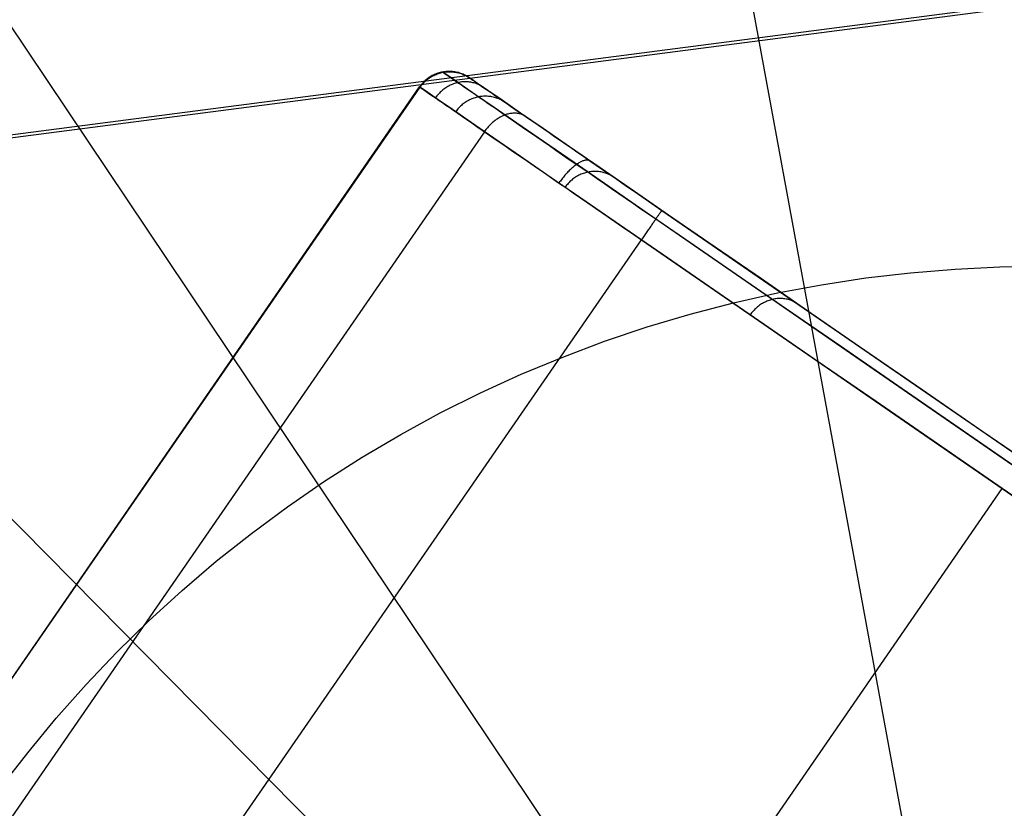
# Model space of a CAD drawing. Units: millimetres. Extents: x 657 to 1307, y 4488 to 5134.
# Drawn here: x 707 to 712, y 5010 to 5014 of the extents above; entities that cross this region are included whole.
import ezdxf

# ---------------------------------------------------------------- set-up
doc = ezdxf.new("R2010")
doc.units = ezdxf.units.MM
doc.header["$MEASUREMENT"] = 0
doc.layers.add('BOTTOM_CUSHION_FILLETED', color=1, linetype='Continuous')
doc.layers.add('TUBEINSIDE50THICK', color=255, linetype='Continuous')

msp = doc.modelspace()

# ---------------------------------------------------------------- linework, layer by layer
at = {"layer": 'BOTTOM_CUSHION_FILLETED'}
for p, q in [((1099.4414, 5064.5872, 1391.7169), (674.1857, 5009.3613, 1414.6275)), ((673.4365, 5009.2482, 1319.3731), (1086.1461, 5062.8448, 1297.5057))]:
    msp.add_line(p, q, dxfattribs=at)
at = {"layer": 'TUBEINSIDE50THICK'}
for p, q in [((711.8136, 5009.588, 947.2048), (710.6681, 5015.8194, 946.2294)), ((710.3102, 5008.977, 947.2048), (706.7833, 5014.2407, 946.2294)), ((709.1948, 5013.9441, 957.2631), (709.1883, 5013.9421, 957.2631)), ((709.2014, 5013.9459, 957.2631), (709.1948, 5013.9441, 957.2631)), ((709.1959, 5013.9434, 954.2808), (709.2025, 5013.9452, 954.2808)), ((709.197, 5013.9426, 951.2984), (709.2036, 5013.9444, 951.2984)), ((709.208, 5013.9475, 957.2631), (709.2014, 5013.9459, 957.2631)), ((709.2025, 5013.9452, 954.2808), (709.2091, 5013.9467, 954.2808)), ((709.2036, 5013.9444, 951.2984), (709.2103, 5013.946, 951.2984)), ((709.2147, 5013.9488, 957.2631), (709.208, 5013.9475, 957.2631)), ((709.2091, 5013.9467, 954.2808), (709.2158, 5013.9481, 954.2808)), ((709.2103, 5013.946, 951.2984), (709.2169, 5013.9473, 951.2984)), ((709.2215, 5013.95, 957.2631), (709.2147, 5013.9488, 957.2631)), ((709.226, 5013.9411, 958.0829), (709.2147, 5013.9488, 957.2631)), ((709.2147, 5013.9488, 957.2631), (709.2169, 5013.9473, 951.2984)), ((709.2158, 5013.9481, 954.2808), (709.2226, 5013.9492, 954.2808)), ((709.2169, 5013.9473, 951.2984), (709.2237, 5013.9484, 951.2984)), ((709.2169, 5013.9473, 951.2984), (709.2177, 5013.9468, 951.2481)), ((709.2177, 5013.9468, 951.2481), (709.2199, 5013.9453, 951.1979)), ((709.2199, 5013.9453, 951.1979), (709.2235, 5013.9428, 951.1478)), ((709.2282, 5013.9508, 957.2632), (709.2215, 5013.95, 957.2631)), ((709.2226, 5013.9492, 954.2808), (709.2294, 5013.9501, 954.2808)), ((709.2237, 5013.9484, 951.2984), (709.2305, 5013.9493, 951.2984)), ((709.235, 5013.9515, 957.2632), (709.2282, 5013.9508, 957.2632)), ((709.2294, 5013.9501, 954.2808), (709.2361, 5013.9507, 954.2808)), ((709.2305, 5013.9493, 951.2984), (709.2373, 5013.95, 951.2984)), ((709.2419, 5013.9519, 957.2632), (709.235, 5013.9515, 957.2632)), ((709.2361, 5013.9507, 954.2808), (709.243, 5013.9512, 954.2808)), ((709.2373, 5013.95, 951.2984), (709.2441, 5013.9504, 951.2984)), ((709.2487, 5013.9521, 957.2632), (709.2419, 5013.9519, 957.2632)), ((709.243, 5013.9512, 954.2808), (709.2498, 5013.9514, 954.2808)), ((709.2441, 5013.9504, 951.2984), (709.2509, 5013.9506, 951.2984)), ((709.2555, 5013.9521, 957.2632), (709.2487, 5013.9521, 957.2632)), ((709.2498, 5013.9514, 954.2808), (709.2566, 5013.9513, 954.2808)), ((709.2509, 5013.9506, 951.2984), (709.2577, 5013.9505, 951.2984)), ((709.2623, 5013.9518, 957.2632), (709.2555, 5013.9521, 957.2632)), ((709.2566, 5013.9513, 954.2808), (709.2634, 5013.951, 954.2808)), ((709.2577, 5013.9505, 951.2984), (709.2645, 5013.9503, 951.2984)), ((709.2692, 5013.9513, 957.2632), (709.2623, 5013.9518, 957.2632)), ((709.2634, 5013.951, 954.2808), (709.2703, 5013.9505, 954.2808)), ((709.2645, 5013.9503, 951.2984), (709.2714, 5013.9498, 951.2984)), ((709.2759, 5013.9505, 957.2632), (709.2692, 5013.9513, 957.2632)), ((709.2703, 5013.9505, 954.2808), (709.277, 5013.9498, 954.2808)), ((709.2714, 5013.9498, 951.2984), (709.2781, 5013.949, 951.2984)), ((709.2827, 5013.9496, 957.2632), (709.2759, 5013.9505, 957.2632)), ((709.277, 5013.9498, 954.2808), (709.2838, 5013.9488, 954.2808)), ((709.2781, 5013.949, 951.2984), (709.2849, 5013.948, 951.2984)), ((709.2894, 5013.9484, 957.2632), (709.2827, 5013.9496, 957.2632)), ((709.2838, 5013.9488, 954.2808), (709.2905, 5013.9476, 954.2808)), ((709.2849, 5013.948, 951.2984), (709.2916, 5013.9468, 951.2985)), ((709.2961, 5013.9469, 957.2632), (709.2894, 5013.9484, 957.2632)), ((709.2905, 5013.9476, 954.2808), (709.2972, 5013.9462, 954.2808)), ((709.2916, 5013.9468, 951.2985), (709.2983, 5013.9454, 951.2985)), ((709.3027, 5013.9453, 957.2632), (709.2961, 5013.9469, 957.2632)), ((709.2972, 5013.9462, 954.2808), (709.3038, 5013.9445, 954.2808)), ((709.2983, 5013.9454, 951.2985), (709.3049, 5013.9438, 951.2985)), ((709.3093, 5013.9434, 957.2632), (709.3027, 5013.9453, 957.2632)), ((709.3038, 5013.9445, 954.2808), (709.3104, 5013.9426, 954.2808)), ((709.3049, 5013.9438, 951.2985), (709.3115, 5013.9419, 951.2985)), ((709.1079, 5013.892, 957.2631), (709.1032, 5013.8871, 957.2631)), ((709.1043, 5013.8863, 954.2808), (709.109, 5013.8913, 954.2808)), ((709.1054, 5013.8855, 951.2984), (709.1101, 5013.8905, 951.2984)), ((709.1128, 5013.8968, 957.2631), (709.1079, 5013.892, 957.2631)), ((709.109, 5013.8913, 954.2808), (709.1139, 5013.8961, 954.2808)), ((709.1101, 5013.8905, 951.2984), (709.115, 5013.8953, 951.2984)), ((709.1178, 5013.9014, 957.2631), (709.1128, 5013.8968, 957.2631)), ((709.1139, 5013.8961, 954.2808), (709.1189, 5013.9007, 954.2808)), ((709.115, 5013.8953, 951.2984), (709.12, 5013.8999, 951.2984)), ((709.123, 5013.9059, 957.2631), (709.1178, 5013.9014, 957.2631)), ((709.1189, 5013.9007, 954.2808), (709.1241, 5013.9051, 954.2808)), ((709.12, 5013.8999, 951.2984), (709.1252, 5013.9044, 951.2984)), ((709.1283, 5013.9102, 957.2631), (709.123, 5013.9059, 957.2631)), ((709.1241, 5013.9051, 954.2808), (709.1294, 5013.9094, 954.2808)), ((709.1252, 5013.9044, 951.2984), (709.1305, 5013.9087, 951.2984)), ((709.1338, 5013.9143, 957.2631), (709.1283, 5013.9102, 957.2631)), ((709.1294, 5013.9094, 954.2808), (709.1349, 5013.9135, 954.2808)), ((709.1305, 5013.9087, 951.2984), (709.136, 5013.9127, 951.2984)), ((709.1394, 5013.9182, 957.2631), (709.1338, 5013.9143, 957.2631)), ((709.1349, 5013.9135, 954.2808), (709.1405, 5013.9174, 954.2808)), ((709.136, 5013.9127, 951.2984), (709.1416, 5013.9166, 951.2984)), ((709.1451, 5013.9219, 957.2631), (709.1394, 5013.9182, 957.2631)), ((709.1405, 5013.9174, 954.2808), (709.1462, 5013.9211, 954.2808)), ((709.1416, 5013.9166, 951.2984), (709.1473, 5013.9204, 951.2984)), ((709.1509, 5013.9254, 957.2631), (709.1451, 5013.9219, 957.2631)), ((709.1462, 5013.9211, 954.2808), (709.1521, 5013.9246, 954.2808)), ((709.1473, 5013.9204, 951.2984), (709.1532, 5013.9239, 951.2984)), ((709.1569, 5013.9287, 957.2631), (709.1509, 5013.9254, 957.2631)), ((709.1521, 5013.9246, 954.2808), (709.158, 5013.9279, 954.2808)), ((709.1532, 5013.9239, 951.2984), (709.1591, 5013.9272, 951.2984)), ((709.163, 5013.9318, 957.2631), (709.1569, 5013.9287, 957.2631)), ((709.158, 5013.9279, 954.2808), (709.1641, 5013.931, 954.2808)), ((709.1591, 5013.9272, 951.2984), (709.1652, 5013.9303, 951.2984)), ((709.1692, 5013.9347, 957.2631), (709.163, 5013.9318, 957.2631)), ((709.1641, 5013.931, 954.2808), (709.1703, 5013.9339, 954.2808)), ((709.1652, 5013.9303, 951.2984), (709.1714, 5013.9332, 951.2984)), ((709.1755, 5013.9374, 957.2631), (709.1692, 5013.9347, 957.2631)), ((709.1703, 5013.9339, 954.2808), (709.1766, 5013.9366, 954.2808)), ((709.1714, 5013.9332, 951.2984), (709.1777, 5013.9359, 951.2984)), ((709.1818, 5013.9398, 957.2631), (709.1755, 5013.9374, 957.2631)), ((709.1766, 5013.9366, 954.2808), (709.1829, 5013.9391, 954.2808)), ((709.1777, 5013.9359, 951.2984), (709.184, 5013.9383, 951.2984)), ((709.1883, 5013.9421, 957.2631), (709.1818, 5013.9398, 957.2631)), ((709.1829, 5013.9391, 954.2808), (709.1894, 5013.9413, 954.2808)), ((709.184, 5013.9383, 951.2984), (709.1905, 5013.9406, 951.2984)), ((709.1894, 5013.9413, 954.2808), (709.1959, 5013.9434, 954.2808)), ((709.1905, 5013.9406, 951.2984), (709.197, 5013.9426, 951.2984)), ((709.2235, 5013.9428, 951.1478), (709.2285, 5013.9393, 951.0979)), ((709.2603, 5013.9174, 958.9018), (709.226, 5013.9411, 958.0829)), ((709.2285, 5013.9393, 951.0979), (709.235, 5013.9348, 951.0482)), ((709.235, 5013.9348, 951.0482), (709.2429, 5013.9294, 950.9988)), ((709.2429, 5013.9294, 950.9988), (709.2523, 5013.9229, 950.9498)), ((709.2523, 5013.9229, 950.9498), (709.263, 5013.9155, 950.9012)), ((709.3177, 5013.8778, 959.7187), (709.2603, 5013.9174, 958.9018)), ((709.263, 5013.9155, 950.9012), (709.2751, 5013.9072, 950.8531)), ((709.2751, 5013.9072, 950.8531), (709.2886, 5013.8979, 950.8056)), ((709.2886, 5013.8979, 950.8056), (709.3035, 5013.8876, 950.7586)), ((709.3, 5013.89, 950.7691), (709.2936, 5013.8885, 950.7674)), ((709.3065, 5013.8913, 950.7709), (709.3, 5013.89, 950.7691)), ((709.3129, 5013.8924, 950.7728), (709.3065, 5013.8913, 950.7709)), ((709.3158, 5013.9413, 957.2632), (709.3093, 5013.9434, 957.2632)), ((709.3104, 5013.9426, 954.2808), (709.3169, 5013.9405, 954.2808)), ((709.3115, 5013.9419, 951.2985), (709.318, 5013.9398, 951.2985)), ((709.3194, 5013.8933, 950.7747), (709.3129, 5013.8924, 950.7728)), ((709.3222, 5013.939, 957.2632), (709.3158, 5013.9413, 957.2632)), ((709.3169, 5013.9405, 954.2808), (709.3233, 5013.9382, 954.2808)), ((709.318, 5013.9398, 951.2985), (709.3244, 5013.9374, 951.2985)), ((709.3259, 5013.8939, 950.7767), (709.3194, 5013.8933, 950.7747)), ((709.3285, 5013.9364, 957.2632), (709.3222, 5013.939, 957.2632)), ((709.3233, 5013.9382, 954.2808), (709.3296, 5013.9357, 954.2808)), ((709.3244, 5013.9374, 951.2985), (709.3307, 5013.9349, 951.2985)), ((709.3325, 5013.8943, 950.7787), (709.3259, 5013.8939, 950.7767)), ((709.3348, 5013.9337, 957.2632), (709.3285, 5013.9364, 957.2632)), ((709.3296, 5013.9357, 954.2808), (709.3359, 5013.9329, 954.2808)), ((709.3307, 5013.9349, 951.2985), (709.337, 5013.9321, 951.2985)), ((709.339, 5013.8945, 950.7808), (709.3325, 5013.8943, 950.7787)), ((709.3409, 5013.9307, 957.2632), (709.3348, 5013.9337, 957.2632)), ((709.3359, 5013.9329, 954.2808), (709.342, 5013.9299, 954.2808)), ((709.337, 5013.9321, 951.2985), (709.3431, 5013.9292, 951.2985)), ((709.3454, 5013.8945, 950.7829), (709.339, 5013.8945, 950.7808)), ((709.347, 5013.9275, 957.2632), (709.3409, 5013.9307, 957.2632)), ((709.342, 5013.9299, 954.2808), (709.3481, 5013.9267, 954.2808)), ((709.3431, 5013.9292, 951.2985), (709.3492, 5013.926, 951.2985)), ((709.3519, 5013.8942, 950.7851), (709.3454, 5013.8945, 950.7829)), ((709.3529, 5013.9241, 957.2632), (709.347, 5013.9275, 957.2632)), ((709.3481, 5013.9267, 954.2808), (709.354, 5013.9234, 954.2808)), ((709.3492, 5013.926, 951.2985), (709.3551, 5013.9226, 951.2985)), ((709.3584, 5013.8937, 950.7873), (709.3519, 5013.8942, 950.7851)), ((709.3587, 5013.9205, 957.2632), (709.3529, 5013.9241, 957.2632)), ((709.354, 5013.9234, 954.2808), (709.3598, 5013.9198, 954.2808)), ((709.3551, 5013.9226, 951.2985), (709.3609, 5013.919, 951.2985)), ((709.3648, 5013.893, 950.7895), (709.3584, 5013.8937, 950.7873)), ((709.3644, 5013.9167, 957.2632), (709.3587, 5013.9205, 957.2632)), ((709.3598, 5013.9198, 954.2808), (709.3655, 5013.916, 954.2808)), ((709.3609, 5013.919, 951.2985), (709.3666, 5013.9152, 951.2985)), ((709.3644, 5013.9167, 957.2632), (709.3666, 5013.9152, 951.2985)), ((709.3756, 5013.909, 958.0781), (709.3644, 5013.9167, 957.2632)), ((709.3711, 5013.892, 950.7918), (709.3648, 5013.893, 950.7895)), ((709.3666, 5013.9152, 951.2985), (709.3673, 5013.9148, 951.2531)), ((709.3673, 5013.9148, 951.2531), (709.3692, 5013.9134, 951.2078)), ((709.3692, 5013.9134, 951.2078), (709.3725, 5013.9112, 951.1626)), ((709.3774, 5013.8908, 950.7941), (709.3711, 5013.892, 950.7918)), ((709.3725, 5013.9112, 951.1626), (709.3771, 5013.908, 951.1176)), ((709.4097, 5013.8855, 958.8921), (709.3756, 5013.909, 958.0781)), ((709.3771, 5013.908, 951.1176), (709.3829, 5013.904, 951.0728)), ((709.3837, 5013.8894, 950.7965), (709.3774, 5013.8908, 950.7941)), ((709.3829, 5013.904, 951.0728), (709.3901, 5013.8991, 951.0283)), ((709.3899, 5013.8878, 950.7989), (709.3837, 5013.8894, 950.7965)), ((709.3901, 5013.8991, 951.0283), (709.3985, 5013.8932, 950.9841)), ((709.3985, 5013.8932, 950.9841), (709.4082, 5013.8866, 950.9403)), ((703.6348, 5005.9637, 957.2631), (709.0862, 5013.8657, 957.2631)), ((703.637, 5005.9621, 951.2984), (709.0884, 5013.8642, 951.2984)), ((709.0902, 5013.8712, 957.2631), (709.0862, 5013.8657, 957.2631)), ((709.0862, 5013.8657, 957.2631), (709.0884, 5013.8642, 951.2984)), ((709.0975, 5013.8579, 958.0849), (709.0862, 5013.8657, 957.2631)), ((709.0873, 5013.8649, 954.2808), (709.0913, 5013.8705, 954.2808)), ((709.0884, 5013.8642, 951.2984), (709.0924, 5013.8697, 951.2984)), ((709.0884, 5013.8642, 951.2984), (709.0892, 5013.8636, 951.2461)), ((709.0892, 5013.8636, 951.2461), (709.0915, 5013.8621, 951.1938)), ((709.0943, 5013.8767, 957.2631), (709.0902, 5013.8712, 957.2631)), ((709.0913, 5013.8705, 954.2808), (709.0955, 5013.8759, 954.2808)), ((709.0915, 5013.8621, 951.1938), (709.0952, 5013.8595, 951.1416)), ((709.0924, 5013.8697, 951.2984), (709.0966, 5013.8751, 951.2984)), ((709.0987, 5013.8819, 957.2631), (709.0943, 5013.8767, 957.2631)), ((709.0952, 5013.8595, 951.1416), (709.1005, 5013.8558, 951.0897)), ((709.0955, 5013.8759, 954.2808), (709.0998, 5013.8812, 954.2808)), ((709.0966, 5013.8751, 951.2984), (709.1009, 5013.8804, 951.2984)), ((709.1319, 5013.8342, 958.9057), (709.0975, 5013.8579, 958.0849)), ((709.1032, 5013.8871, 957.2631), (709.0987, 5013.8819, 957.2631)), ((709.0998, 5013.8812, 954.2808), (709.1043, 5013.8863, 954.2808)), ((709.1005, 5013.8558, 951.0897), (709.1072, 5013.8512, 951.038)), ((709.1009, 5013.8804, 951.2984), (709.1054, 5013.8855, 951.2984)), ((709.1072, 5013.8512, 951.038), (709.1155, 5013.8455, 950.9866)), ((709.1155, 5013.8455, 950.9866), (709.1252, 5013.8388, 950.9356)), ((709.1252, 5013.8388, 950.9356), (709.1363, 5013.8311, 950.8851)), ((709.1895, 5013.7945, 959.7247), (709.1319, 5013.8342, 958.9057)), ((709.2012, 5013.8358, 950.7491), (709.1964, 5013.831, 950.7486)), ((709.2061, 5013.8405, 950.7497), (709.2012, 5013.8358, 950.7491)), ((709.2112, 5013.845, 950.7503), (709.2061, 5013.8405, 950.7497)), ((709.2164, 5013.8494, 950.751), (709.2112, 5013.845, 950.7503)), ((709.2217, 5013.8536, 950.7518), (709.2164, 5013.8494, 950.751)), ((709.2272, 5013.8576, 950.7527), (709.2217, 5013.8536, 950.7518)), ((709.2328, 5013.8614, 950.7537), (709.2272, 5013.8576, 950.7527)), ((709.2385, 5013.865, 950.7547), (709.2328, 5013.8614, 950.7537)), ((709.2443, 5013.8684, 950.7558), (709.2385, 5013.865, 950.7547)), ((709.2502, 5013.8717, 950.757), (709.2443, 5013.8684, 950.7558)), ((709.2562, 5013.8747, 950.7583), (709.2502, 5013.8717, 950.757)), ((709.2622, 5013.8775, 950.7596), (709.2562, 5013.8747, 950.7583)), ((709.2684, 5013.8801, 950.761), (709.2622, 5013.8775, 950.7596)), ((709.2746, 5013.8826, 950.7625), (709.2684, 5013.8801, 950.761)), ((709.2809, 5013.8847, 950.7641), (709.2746, 5013.8826, 950.7625)), ((709.2872, 5013.8867, 950.7657), (709.2809, 5013.8847, 950.7641)), ((709.2936, 5013.8885, 950.7674), (709.2872, 5013.8867, 950.7657)), ((709.3035, 5013.8876, 950.7586), (709.3196, 5013.8765, 950.7123)), ((709.3981, 5013.8223, 960.5327), (709.3177, 5013.8778, 959.7187)), ((709.3196, 5013.8765, 950.7123), (709.3372, 5013.8644, 950.6667)), ((709.3372, 5013.8644, 950.6667), (709.356, 5013.8514, 950.6219)), ((709.356, 5013.8514, 950.6219), (709.376, 5013.8376, 950.578)), ((709.376, 5013.8376, 950.578), (709.3974, 5013.8228, 950.5348)), ((709.396, 5013.8859, 950.8013), (709.3899, 5013.8878, 950.7989)), ((709.4021, 5013.8839, 950.8037), (709.396, 5013.8859, 950.8013)), ((709.408, 5013.8816, 950.8061), (709.4021, 5013.8839, 950.8037)), ((709.4139, 5013.8791, 950.8086), (709.408, 5013.8816, 950.8061)), ((709.4082, 5013.8866, 950.9403), (709.4191, 5013.879, 950.8969)), ((709.4668, 5013.8461, 959.7042), (709.4097, 5013.8855, 958.8921)), ((709.4196, 5013.8764, 950.8111), (709.4139, 5013.8791, 950.8086)), ((709.4191, 5013.879, 950.8969), (709.4312, 5013.8706, 950.854)), ((709.4253, 5013.8735, 950.8136), (709.4196, 5013.8764, 950.8111)), ((709.4308, 5013.8704, 950.8161), (709.4253, 5013.8735, 950.8136)), ((709.4362, 5013.8671, 950.8186), (709.4308, 5013.8704, 950.8161)), ((709.4312, 5013.8706, 950.854), (709.4446, 5013.8614, 950.8117)), ((709.4415, 5013.8635, 950.8211), (709.4362, 5013.8671, 950.8186)), ((709.4446, 5013.8614, 950.8117), (709.4592, 5013.8513, 950.7699)), ((709.4592, 5013.8513, 950.7699), (709.475, 5013.8404, 950.7288)), ((709.5467, 5013.791, 960.5135), (709.4668, 5013.8461, 959.7042)), ((709.475, 5013.8404, 950.7288), (709.492, 5013.8287, 950.6884)), ((709.1363, 5013.8311, 950.8851), (709.149, 5013.8224, 950.835)), ((709.149, 5013.8224, 950.835), (709.163, 5013.8127, 950.7855)), ((709.163, 5013.8127, 950.7855), (709.1784, 5013.8021, 950.7367)), ((709.1788, 5013.8101, 950.7476), (709.1749, 5013.8045, 950.7476)), ((709.1784, 5013.8021, 950.7367), (709.1953, 5013.7904, 950.6885)), ((709.183, 5013.8155, 950.7477), (709.1788, 5013.8101, 950.7476)), ((709.1873, 5013.8208, 950.748), (709.183, 5013.8155, 950.7477)), ((709.1917, 5013.826, 950.7483), (709.1873, 5013.8208, 950.748)), ((709.2701, 5013.7389, 960.5407), (709.1895, 5013.7945, 959.7247)), ((709.1964, 5013.831, 950.7486), (709.1917, 5013.826, 950.7483)), ((709.1953, 5013.7904, 950.6885), (709.2135, 5013.7779, 950.6411)), ((709.3405, 5013.7794, 960.689), (709.3349, 5013.7755, 960.6894)), ((709.3462, 5013.7831, 960.6887), (709.3405, 5013.7794, 960.689)), ((709.352, 5013.7867, 960.6883), (709.3462, 5013.7831, 960.6887)), ((709.358, 5013.79, 960.6878), (709.352, 5013.7867, 960.6883)), ((709.364, 5013.7931, 960.6874), (709.358, 5013.79, 960.6878)), ((709.3702, 5013.796, 960.6869), (709.364, 5013.7931, 960.6874)), ((709.3764, 5013.7987, 960.6864), (709.3702, 5013.796, 960.6869)), ((709.3828, 5013.8012, 960.6858), (709.3764, 5013.7987, 960.6864)), ((709.3892, 5013.8035, 960.6852), (709.3828, 5013.8012, 960.6858)), ((709.3957, 5013.8055, 960.6846), (709.3892, 5013.8035, 960.6852)), ((709.4022, 5013.8074, 960.684), (709.3957, 5013.8055, 960.6846)), ((709.3974, 5013.8228, 950.5348), (709.4199, 5013.8073, 950.4927)), ((709.5014, 5013.7511, 961.343), (709.3981, 5013.8223, 960.5327)), ((709.4088, 5013.809, 960.6834), (709.4022, 5013.8074, 960.684)), ((709.4155, 5013.8103, 960.6827), (709.4088, 5013.809, 960.6834)), ((709.4222, 5013.8115, 960.682), (709.4155, 5013.8103, 960.6827)), ((709.4199, 5013.8073, 950.4927), (709.4437, 5013.7909, 950.4515)), ((709.4289, 5013.8124, 960.6813), (709.4222, 5013.8115, 960.682)), ((709.4357, 5013.8131, 960.6805), (709.4289, 5013.8124, 960.6813)), ((709.4424, 5013.8135, 960.6798), (709.4357, 5013.8131, 960.6805)), ((709.4492, 5013.8138, 960.679), (709.4424, 5013.8135, 960.6798)), ((709.4437, 5013.7909, 950.4515), (709.4686, 5013.7737, 950.4113)), ((709.456, 5013.8138, 960.6782), (709.4492, 5013.8138, 960.679)), ((709.4628, 5013.8135, 960.6774), (709.456, 5013.8138, 960.6782)), ((709.4695, 5013.813, 960.6765), (709.4628, 5013.8135, 960.6774)), ((709.4763, 5013.8123, 960.6757), (709.4695, 5013.813, 960.6765)), ((709.483, 5013.8114, 960.6748), (709.4763, 5013.8123, 960.6757)), ((709.4897, 5013.8102, 960.6739), (709.483, 5013.8114, 960.6748)), ((709.4963, 5013.8088, 960.673), (709.4897, 5013.8102, 960.6739)), ((709.492, 5013.8287, 950.6884), (709.5101, 5013.8162, 950.6487)), ((709.5029, 5013.8072, 960.6721), (709.4963, 5013.8088, 960.673)), ((709.5094, 5013.8054, 960.6712), (709.5029, 5013.8072, 960.6721)), ((709.5158, 5013.8033, 960.6702), (709.5094, 5013.8054, 960.6712)), ((709.5101, 5013.8162, 950.6487), (709.5293, 5013.803, 950.6098)), ((709.5222, 5013.801, 960.6693), (709.5158, 5013.8033, 960.6702)), ((709.5285, 5013.7985, 960.6684), (709.5222, 5013.801, 960.6693)), ((709.5346, 5013.7958, 960.6674), (709.5285, 5013.7985, 960.6684)), ((709.5293, 5013.803, 950.6098), (709.5497, 5013.7889, 950.5718)), ((709.5407, 5013.7928, 960.6664), (709.5346, 5013.7958, 960.6674)), ((709.5467, 5013.7897, 960.6655), (709.5407, 5013.7928, 960.6664)), ((709.6494, 5013.7201, 961.3189), (709.5467, 5013.791, 960.5135)), ((709.5526, 5013.7864, 960.6645), (709.5467, 5013.7897, 960.6655)), ((709.5497, 5013.7889, 950.5718), (709.5711, 5013.7742, 950.5346)), ((709.5584, 5013.7828, 960.6635), (709.5526, 5013.7864, 960.6645)), ((709.564, 5013.7791, 960.6626), (709.5584, 5013.7828, 960.6635)), ((709.2135, 5013.7779, 950.6411), (709.2331, 5013.7644, 950.5944)), ((709.2331, 5013.7644, 950.5944), (709.254, 5013.75, 950.5486)), ((709.254, 5013.75, 950.5486), (709.2762, 5013.7346, 950.5038)), ((709.3736, 5013.6674, 961.3529), (709.2701, 5013.7389, 960.5407)), ((709.2762, 5013.7346, 950.5038), (709.2997, 5013.7184, 950.4599)), ((709.2914, 5013.7324, 960.691), (709.2875, 5013.7269, 960.691)), ((709.2956, 5013.7378, 960.691), (709.2914, 5013.7324, 960.691)), ((709.2999, 5013.7431, 960.6909), (709.2956, 5013.7378, 960.691)), ((709.3044, 5013.7482, 960.6908), (709.2999, 5013.7431, 960.6909)), ((709.3091, 5013.7532, 960.6906), (709.3044, 5013.7482, 960.6908)), ((709.314, 5013.758, 960.6904), (709.3091, 5013.7532, 960.6906)), ((709.319, 5013.7626, 960.6902), (709.314, 5013.758, 960.6904)), ((709.3241, 5013.7671, 960.69), (709.319, 5013.7626, 960.6902)), ((709.3295, 5013.7714, 960.6897), (709.3241, 5013.7671, 960.69)), ((709.3349, 5013.7755, 960.6894), (709.3295, 5013.7714, 960.6897)), ((709.4686, 5013.7737, 950.4113), (709.4947, 5013.7557, 950.3722)), ((709.4947, 5013.7557, 950.3722), (709.5218, 5013.737, 950.3343)), ((709.6275, 5013.6641, 962.1484), (709.5014, 5013.7511, 961.343)), ((709.5218, 5013.737, 950.3343), (709.5501, 5013.7175, 950.2975)), ((709.5711, 5013.7742, 950.5346), (709.5936, 5013.7586, 950.4984)), ((709.5936, 5013.7586, 950.4984), (709.6171, 5013.7424, 950.4632)), ((709.6171, 5013.7424, 950.4632), (709.6416, 5013.7255, 950.4289)), ((709.6416, 5013.7255, 950.4289), (709.6671, 5013.7079, 950.3958)), ((709.2997, 5013.7184, 950.4599), (709.3244, 5013.7014, 950.417)), ((709.3244, 5013.7014, 950.417), (709.3503, 5013.6835, 950.3752)), ((709.3503, 5013.6835, 950.3752), (709.3774, 5013.6648, 950.3346)), ((709.4975, 5013.6711, 950.251), (709.4925, 5013.6668, 950.2493)), ((709.5026, 5013.6752, 950.2529), (709.4975, 5013.6711, 950.251)), ((709.5078, 5013.6792, 950.2549), (709.5026, 5013.6752, 950.2529)), ((709.513, 5013.683, 950.257), (709.5078, 5013.6792, 950.2549)), ((709.5183, 5013.6867, 950.2593), (709.513, 5013.683, 950.257)), ((709.5237, 5013.6901, 950.2617), (709.5183, 5013.6867, 950.2593)), ((709.5291, 5013.6934, 950.2643), (709.5237, 5013.6901, 950.2617)), ((709.5346, 5013.6965, 950.267), (709.5291, 5013.6934, 950.2643)), ((709.54, 5013.6994, 950.2698), (709.5346, 5013.6965, 950.267)), ((709.5456, 5013.7022, 950.2728), (709.54, 5013.6994, 950.2698)), ((709.5511, 5013.7047, 950.2759), (709.5456, 5013.7022, 950.2728)), ((709.5501, 5013.7175, 950.2975), (709.5794, 5013.6973, 950.2619)), ((709.5566, 5013.707, 950.2792), (709.5511, 5013.7047, 950.2759)), ((709.5622, 5013.7091, 950.2825), (709.5566, 5013.707, 950.2792)), ((709.5678, 5013.7111, 950.286), (709.5622, 5013.7091, 950.2825)), ((709.5733, 5013.7128, 950.2895), (709.5678, 5013.7111, 950.286)), ((709.5789, 5013.7143, 950.2932), (709.5733, 5013.7128, 950.2895)), ((709.5844, 5013.7156, 950.297), (709.5789, 5013.7143, 950.2932)), ((709.5794, 5013.6973, 950.2619), (709.6097, 5013.6764, 950.2276)), ((709.5899, 5013.7167, 950.3009), (709.5844, 5013.7156, 950.297)), ((709.5954, 5013.7176, 950.3049), (709.5899, 5013.7167, 950.3009)), ((709.6008, 5013.7183, 950.3089), (709.5954, 5013.7176, 950.3049)), ((709.6062, 5013.7188, 950.3131), (709.6008, 5013.7183, 950.3089)), ((709.6116, 5013.719, 950.3173), (709.6062, 5013.7188, 950.3131)), ((709.6097, 5013.6764, 950.2276), (709.6409, 5013.6548, 950.1946)), ((709.6169, 5013.719, 950.3217), (709.6116, 5013.719, 950.3173)), ((709.6221, 5013.7189, 950.326), (709.6169, 5013.719, 950.3217)), ((709.6273, 5013.7185, 950.3305), (709.6221, 5013.7189, 950.326)), ((709.6323, 5013.7179, 950.335), (709.6273, 5013.7185, 950.3305)), ((709.6374, 5013.7171, 950.3396), (709.6323, 5013.7179, 950.335)), ((709.6423, 5013.716, 950.3442), (709.6374, 5013.7171, 950.3396)), ((709.6471, 5013.7148, 950.3488), (709.6423, 5013.716, 950.3442)), ((709.6519, 5013.7134, 950.3535), (709.6471, 5013.7148, 950.3488)), ((709.7747, 5013.6337, 962.1196), (709.6494, 5013.7201, 961.3189)), ((709.6565, 5013.7117, 950.3583), (709.6519, 5013.7134, 950.3535)), ((709.661, 5013.7099, 950.363), (709.6565, 5013.7117, 950.3583)), ((709.6655, 5013.7078, 950.3678), (709.661, 5013.7099, 950.363)), ((709.6698, 5013.7055, 950.3726), (709.6655, 5013.7078, 950.3678)), ((709.6671, 5013.7079, 950.3958), (709.6935, 5013.6897, 950.3637)), ((709.6739, 5013.7031, 950.3774), (709.6698, 5013.7055, 950.3726)), ((709.678, 5013.7004, 950.3822), (709.6739, 5013.7031, 950.3774)), ((709.6935, 5013.6897, 950.3637), (709.7208, 5013.6709, 950.3328)), ((709.7208, 5013.6709, 950.3328), (709.749, 5013.6514, 950.303)), ((703.9989, 5005.7125, 950.2382), (709.4503, 5013.6146, 950.2382)), ((709.5, 5013.5802, 962.1603), (709.3736, 5013.6674, 961.3529)), ((709.3774, 5013.6648, 950.3346), (709.4057, 5013.6453, 950.2951)), ((709.4057, 5013.6453, 950.2951), (709.4351, 5013.625, 950.2568)), ((709.4351, 5013.625, 950.2568), (709.4656, 5013.604, 950.2198)), ((709.4516, 5013.6219, 950.2413), (709.4477, 5013.6163, 950.2412)), ((709.4557, 5013.6274, 950.2415), (709.4516, 5013.6219, 950.2413)), ((709.4599, 5013.6327, 950.2419), (709.4557, 5013.6274, 950.2415)), ((709.4642, 5013.638, 950.2425), (709.4599, 5013.6327, 950.2419)), ((709.4687, 5013.6431, 950.2432), (709.4642, 5013.638, 950.2425)), ((709.4732, 5013.6481, 950.2441), (709.4687, 5013.6431, 950.2432)), ((709.4779, 5013.653, 950.2452), (709.4732, 5013.6481, 950.2441)), ((709.4827, 5013.6577, 950.2464), (709.4779, 5013.653, 950.2452)), ((709.4875, 5013.6623, 950.2478), (709.4827, 5013.6577, 950.2464)), ((709.4925, 5013.6668, 950.2493), (709.4875, 5013.6623, 950.2478)), ((709.7762, 5013.5615, 962.9482), (709.6275, 5013.6641, 962.1484)), ((709.6409, 5013.6548, 950.1946), (709.6731, 5013.6326, 950.163)), ((709.6731, 5013.6326, 950.163), (709.7062, 5013.6098, 950.1327)), ((709.749, 5013.6514, 950.303), (709.778, 5013.6314, 950.2745)), ((709.9226, 5013.5317, 962.9146), (709.7747, 5013.6337, 962.1196)), ((709.778, 5013.6314, 950.2745), (709.8078, 5013.6108, 950.2472)), ((709.4656, 5013.604, 950.2198), (709.4971, 5013.5822, 950.1841)), ((709.4971, 5013.5822, 950.1841), (709.5296, 5013.5598, 950.1498)), ((709.6491, 5013.4774, 962.962), (709.5, 5013.5802, 962.1603)), ((709.5296, 5013.5598, 950.1498), (709.5631, 5013.5367, 950.1168)), ((709.7062, 5013.6098, 950.1327), (709.7401, 5013.5864, 950.1039)), ((709.7401, 5013.5864, 950.1039), (709.7748, 5013.5625, 950.0765)), ((709.7748, 5013.5625, 950.0765), (709.8103, 5013.538, 950.0506)), ((709.9474, 5013.4434, 963.7412), (709.7762, 5013.5615, 962.9482)), ((709.8078, 5013.6108, 950.2472), (709.8384, 5013.5897, 950.2212)), ((709.8384, 5013.5897, 950.2212), (709.8698, 5013.5681, 950.1965)), ((709.8698, 5013.5681, 950.1965), (709.9018, 5013.546, 950.1731)), ((709.5631, 5013.5367, 950.1168), (709.5975, 5013.513, 950.0853)), ((709.5975, 5013.513, 950.0853), (709.6328, 5013.4886, 950.0553)), ((709.8103, 5013.538, 950.0506), (709.8465, 5013.513, 950.0262)), ((709.8465, 5013.513, 950.0262), (709.8834, 5013.4875, 950.0034)), ((709.9018, 5013.546, 950.1731), (709.9344, 5013.5235, 950.1511)), ((710.0927, 5013.4143, 963.703), (709.9226, 5013.5317, 962.9146)), ((709.9344, 5013.5235, 950.1511), (709.9677, 5013.5006, 950.1305)), ((709.6328, 5013.4886, 950.0553), (709.669, 5013.4637, 950.0268)), ((709.8206, 5013.359, 963.7571), (709.6491, 5013.4774, 962.962)), ((709.669, 5013.4637, 950.0268), (709.7059, 5013.4382, 949.9999)), ((709.8834, 5013.4875, 950.0034), (709.9209, 5013.4616, 949.9822)), ((709.9209, 5013.4616, 949.9822), (709.9591, 5013.4354, 949.9625)), ((709.9677, 5013.5006, 950.1305), (710.0015, 5013.4772, 950.1114)), ((709.9898, 5013.4499, 949.9961), (709.9859, 5013.4482, 949.9907)), ((709.9936, 5013.4515, 950.0016), (709.9898, 5013.4499, 949.9961)), ((709.9972, 5013.4529, 950.0071), (709.9936, 5013.4515, 950.0016)), ((710.0008, 5013.4541, 950.0128), (709.9972, 5013.4529, 950.0071)), ((710.0044, 5013.4552, 950.0186), (710.0008, 5013.4541, 950.0128)), ((710.0015, 5013.4772, 950.1114), (710.0359, 5013.4535, 950.0936)), ((710.0078, 5013.456, 950.0244), (710.0044, 5013.4552, 950.0186)), ((710.0111, 5013.4566, 950.0304), (710.0078, 5013.456, 950.0244)), ((710.0143, 5013.457, 950.0364), (710.0111, 5013.4566, 950.0304)), ((710.0174, 5013.4572, 950.0425), (710.0143, 5013.457, 950.0364)), ((710.0204, 5013.4573, 950.0486), (710.0174, 5013.4572, 950.0425)), ((710.0233, 5013.4571, 950.0548), (710.0204, 5013.4573, 950.0486)), ((710.0261, 5013.4567, 950.061), (710.0233, 5013.4571, 950.0548)), ((710.0288, 5013.4562, 950.0673), (710.0261, 5013.4567, 950.061)), ((710.0313, 5013.4554, 950.0736), (710.0288, 5013.4562, 950.0673)), ((710.0337, 5013.4544, 950.0799), (710.0313, 5013.4554, 950.0736)), ((710.036, 5013.4533, 950.0862), (710.0337, 5013.4544, 950.0799)), ((710.0359, 5013.4535, 950.0936), (710.0708, 5013.4294, 950.0774)), ((710.0382, 5013.4519, 950.0925), (710.036, 5013.4533, 950.0862)), ((709.7059, 5013.4382, 949.9999), (709.7436, 5013.4122, 949.9745)), ((709.7436, 5013.4122, 949.9745), (709.782, 5013.3857, 949.9507)), ((709.918, 5013.3962, 949.9249), (709.9136, 5013.3917, 949.9223)), ((709.9224, 5013.4006, 949.9277), (709.918, 5013.3962, 949.9249)), ((709.9268, 5013.4049, 949.9307), (709.9224, 5013.4006, 949.9277)), ((709.9312, 5013.409, 949.9339), (709.9268, 5013.4049, 949.9307)), ((709.9356, 5013.413, 949.9373), (709.9312, 5013.409, 949.9339)), ((709.94, 5013.4168, 949.9409), (709.9356, 5013.413, 949.9373)), ((709.9444, 5013.4205, 949.9446), (709.94, 5013.4168, 949.9409)), ((709.9487, 5013.424, 949.9486), (709.9444, 5013.4205, 949.9446)), ((710.1408, 5013.31, 964.5267), (709.9474, 5013.4434, 963.7412)), ((709.953, 5013.4274, 949.9526), (709.9487, 5013.424, 949.9486)), ((709.9573, 5013.4306, 949.9569), (709.953, 5013.4274, 949.9526)), ((709.9616, 5013.4336, 949.9613), (709.9573, 5013.4306, 949.9569)), ((709.9591, 5013.4354, 949.9625), (709.9977, 5013.4087, 949.9445)), ((709.9658, 5013.4365, 949.9658), (709.9616, 5013.4336, 949.9613)), ((709.9699, 5013.4392, 949.9705), (709.9658, 5013.4365, 949.9658)), ((709.974, 5013.4417, 949.9754), (709.9699, 5013.4392, 949.9705)), ((709.9781, 5013.444, 949.9804), (709.974, 5013.4417, 949.9754)), ((709.982, 5013.4462, 949.9855), (709.9781, 5013.444, 949.9804)), ((709.9859, 5013.4482, 949.9907), (709.982, 5013.4462, 949.9855)), ((709.9977, 5013.4087, 949.9445), (710.0369, 5013.3817, 949.9281)), ((710.0708, 5013.4294, 950.0774), (710.1061, 5013.4051, 950.0626)), ((710.285, 5013.2817, 964.4839), (710.0927, 5013.4143, 963.703)), ((710.1061, 5013.4051, 950.0626), (710.1418, 5013.3804, 950.0494)), ((709.782, 5013.3857, 949.9507), (709.821, 5013.3588, 949.9286)), ((710.0145, 5013.2253, 964.5445), (709.8206, 5013.359, 963.7571)), ((709.821, 5013.3588, 949.9286), (709.8607, 5013.3314, 949.9082)), ((709.8712, 5013.3407, 949.9073), (709.8672, 5013.3352, 949.907)), ((709.8752, 5013.3462, 949.9079), (709.8712, 5013.3407, 949.9073)), ((709.8793, 5013.3516, 949.9086), (709.8752, 5013.3462, 949.9079)), ((709.8835, 5013.357, 949.9096), (709.8793, 5013.3516, 949.9086)), ((709.8877, 5013.3622, 949.9108), (709.8835, 5013.357, 949.9096)), ((709.8919, 5013.3674, 949.9122), (709.8877, 5013.3622, 949.9108)), ((709.8962, 5013.3725, 949.9138), (709.8919, 5013.3674, 949.9122)), ((709.9005, 5013.3774, 949.9156), (709.8962, 5013.3725, 949.9138)), ((709.9049, 5013.3823, 949.9176), (709.9005, 5013.3774, 949.9156)), ((709.9092, 5013.3871, 949.9199), (709.9049, 5013.3823, 949.9176)), ((709.9136, 5013.3917, 949.9223), (709.9092, 5013.3871, 949.9199)), ((709.9292, 5013.3417, 964.0809), (709.9242, 5013.337, 964.0813)), ((709.9343, 5013.3462, 964.0804), (709.9292, 5013.3417, 964.0809)), ((709.9396, 5013.3505, 964.0798), (709.9343, 5013.3462, 964.0804)), ((709.945, 5013.3546, 964.0792), (709.9396, 5013.3505, 964.0798)), ((709.9505, 5013.3586, 964.0785), (709.945, 5013.3546, 964.0792)), ((709.9561, 5013.3624, 964.0778), (709.9505, 5013.3586, 964.0785)), ((709.9619, 5013.3659, 964.077), (709.9561, 5013.3624, 964.0778)), ((709.9678, 5013.3693, 964.0761), (709.9619, 5013.3659, 964.077)), ((709.9737, 5013.3725, 964.0752), (709.9678, 5013.3693, 964.0761)), ((709.9798, 5013.3755, 964.0742), (709.9737, 5013.3725, 964.0752)), ((709.986, 5013.3782, 964.0732), (709.9798, 5013.3755, 964.0742)), ((709.9922, 5013.3808, 964.0721), (709.986, 5013.3782, 964.0732)), ((709.9985, 5013.3831, 964.0709), (709.9922, 5013.3808, 964.0721)), ((710.0049, 5013.3853, 964.0697), (709.9985, 5013.3831, 964.0709)), ((710.0113, 5013.3872, 964.0685), (710.0049, 5013.3853, 964.0697)), ((710.0178, 5013.3888, 964.0672), (710.0113, 5013.3872, 964.0685)), ((710.0244, 5013.3903, 964.0659), (710.0178, 5013.3888, 964.0672)), ((710.0309, 5013.3915, 964.0645), (710.0244, 5013.3903, 964.0659)), ((710.0375, 5013.3925, 964.063), (710.0309, 5013.3915, 964.0645)), ((710.0369, 5013.3817, 949.9281), (710.0765, 5013.3544, 949.9134)), ((710.0442, 5013.3933, 964.0615), (710.0375, 5013.3925, 964.063)), ((710.0508, 5013.3939, 964.06), (710.0442, 5013.3933, 964.0615)), ((710.0574, 5013.3942, 964.0585), (710.0508, 5013.3939, 964.06)), ((710.0641, 5013.3943, 964.0568), (710.0574, 5013.3942, 964.0585)), ((710.0707, 5013.3941, 964.0552), (710.0641, 5013.3943, 964.0568)), ((710.0773, 5013.3938, 964.0535), (710.0707, 5013.3941, 964.0552)), ((710.0765, 5013.3544, 949.9134), (710.1165, 5013.3268, 949.9004)), ((710.0839, 5013.3932, 964.0518), (710.0773, 5013.3938, 964.0535)), ((710.0904, 5013.3923, 964.0501), (710.0839, 5013.3932, 964.0518)), ((710.097, 5013.3913, 964.0483), (710.0904, 5013.3923, 964.0501)), ((710.1034, 5013.39, 964.0465), (710.097, 5013.3913, 964.0483)), ((710.1098, 5013.3885, 964.0447), (710.1034, 5013.39, 964.0465)), ((710.1162, 5013.3867, 964.0429), (710.1098, 5013.3885, 964.0447)), ((710.1224, 5013.3848, 964.041), (710.1162, 5013.3867, 964.0429)), ((710.1286, 5013.3826, 964.0392), (710.1224, 5013.3848, 964.041)), ((710.1348, 5013.3802, 964.0373), (710.1286, 5013.3826, 964.0392)), ((710.1408, 5013.3776, 964.0354), (710.1348, 5013.3802, 964.0373)), ((710.1467, 5013.3748, 964.0335), (710.1408, 5013.3776, 964.0354)), ((710.1418, 5013.3804, 950.0494), (710.1779, 5013.3556, 950.0376)), ((710.1525, 5013.3718, 964.0315), (710.1467, 5013.3748, 964.0335)), ((710.1582, 5013.3686, 964.0296), (710.1525, 5013.3718, 964.0315)), ((710.1638, 5013.3651, 964.0277), (710.1582, 5013.3686, 964.0296)), ((710.1692, 5013.3615, 964.0257), (710.1638, 5013.3651, 964.0277)), ((710.1779, 5013.3556, 950.0376), (710.2143, 5013.3305, 950.0274)), ((709.8607, 5013.3314, 949.9082), (709.9009, 5013.3037, 949.8894)), ((709.8672, 5013.3352, 949.907), (709.8633, 5013.3296, 949.9069)), ((709.9018, 5013.3114, 964.0824), (709.8978, 5013.3058, 964.0825)), ((709.9009, 5013.3037, 949.8894), (709.9417, 5013.2755, 949.8724)), ((709.9059, 5013.3168, 964.0823), (709.9018, 5013.3114, 964.0824)), ((709.9103, 5013.3221, 964.0822), (709.9059, 5013.3168, 964.0823)), ((709.9147, 5013.3272, 964.0819), (709.9103, 5013.3221, 964.0822)), ((709.9194, 5013.3322, 964.0816), (709.9147, 5013.3272, 964.0819)), ((709.9242, 5013.337, 964.0813), (709.9194, 5013.3322, 964.0816)), ((710.1165, 5013.3268, 949.9004), (710.1568, 5013.2989, 949.8891)), ((710.3562, 5013.1614, 965.3037), (710.1408, 5013.31, 964.5267)), ((710.1568, 5013.2989, 949.8891), (710.1974, 5013.2709, 949.8795)), ((710.2143, 5013.3305, 950.0274), (710.2509, 5013.3052, 950.0188)), ((710.2509, 5013.3052, 950.0188), (710.2878, 5013.2797, 950.0117)), ((709.9417, 5013.2755, 949.8724), (709.9829, 5013.2471, 949.8571)), ((709.9829, 5013.2471, 949.8571), (710.0245, 5013.2184, 949.8436)), ((710.1974, 5013.2709, 949.8795), (710.2383, 5013.2427, 949.8716)), ((710.2383, 5013.2427, 949.8716), (710.2794, 5013.2143, 949.8655)), ((710.4991, 5013.1339, 965.2563), (710.285, 5013.2817, 964.4839)), ((710.2878, 5013.2797, 950.0117), (710.3249, 5013.2542, 950.0062)), ((710.3249, 5013.2542, 950.0062), (710.3621, 5013.2285, 950.0022)), ((710.2305, 5013.0763, 965.3234), (710.0145, 5013.2253, 964.5445)), ((710.0245, 5013.2184, 949.8436), (710.0665, 5013.1894, 949.8318)), ((710.0665, 5013.1894, 949.8318), (710.1088, 5013.1603, 949.8218)), ((710.2794, 5013.2143, 949.8655), (710.3207, 5013.1859, 949.8611)), ((710.3207, 5013.1859, 949.8611), (710.362, 5013.1574, 949.8585)), ((710.3621, 5013.2285, 950.0022), (710.3994, 5013.2028, 949.9999)), ((710.3994, 5013.2028, 949.9999), (710.4367, 5013.177, 949.9991)), ((710.4356, 5013.1755, 949.9718), (710.435, 5013.1746, 949.9651)), ((710.4361, 5013.1762, 949.9786), (710.4356, 5013.1755, 949.9718)), ((710.4364, 5013.1766, 949.9854), (710.4361, 5013.1762, 949.9786)), ((710.4366, 5013.1769, 949.9922), (710.4364, 5013.1766, 949.9854)), ((710.4367, 5013.177, 949.9991), (710.4366, 5013.1769, 949.9922)), ((710.4367, 5013.177, 949.9991), (721.5211, 5005.5302, 949.9991)), ((710.1088, 5013.1603, 949.8218), (710.1513, 5013.1309, 949.8136)), ((710.1513, 5013.1309, 949.8136), (710.1941, 5013.1014, 949.8073)), ((710.5934, 5012.9977, 966.0713), (710.3562, 5013.1614, 965.3037)), ((710.362, 5013.1574, 949.8585), (710.4034, 5013.1288, 949.8576)), ((710.3978, 5013.1206, 949.8483), (710.3948, 5013.1163, 949.8439)), ((710.4006, 5013.1248, 949.8529), (710.3978, 5013.1206, 949.8483)), ((710.4034, 5013.1288, 949.8576), (710.4006, 5013.1248, 949.8529)), ((710.4061, 5013.1327, 949.8626), (710.4034, 5013.1288, 949.8576)), ((710.4034, 5013.1288, 949.8576), (721.5094, 5005.4671, 949.8576)), ((710.4087, 5013.1365, 949.8676), (710.4061, 5013.1327, 949.8626)), ((710.4112, 5013.1401, 949.8729), (710.4087, 5013.1365, 949.8676)), ((710.4136, 5013.1436, 949.8782), (710.4112, 5013.1401, 949.8729)), ((710.4159, 5013.1469, 949.8837), (710.4136, 5013.1436, 949.8782)), ((710.4181, 5013.15, 949.8894), (710.4159, 5013.1469, 949.8837)), ((710.4202, 5013.1531, 949.8952), (710.4181, 5013.15, 949.8894)), ((710.4221, 5013.1559, 949.901), (710.4202, 5013.1531, 949.8952)), ((710.424, 5013.1586, 949.9071), (710.4221, 5013.1559, 949.901)), ((710.4257, 5013.1611, 949.9132), (710.424, 5013.1586, 949.9071)), ((710.4273, 5013.1634, 949.9194), (710.4257, 5013.1611, 949.9132)), ((710.4288, 5013.1655, 949.9257), (710.4273, 5013.1634, 949.9194)), ((710.4301, 5013.1675, 949.9321), (710.4288, 5013.1655, 949.9257)), ((710.4314, 5013.1693, 949.9386), (710.4301, 5013.1675, 949.9321)), ((710.4325, 5013.1709, 949.9451), (710.4314, 5013.1693, 949.9386)), ((710.4335, 5013.1723, 949.9517), (710.4325, 5013.1709, 949.9451)), ((710.4343, 5013.1736, 949.9584), (710.4335, 5013.1723, 949.9517)), ((710.435, 5013.1746, 949.9651), (710.4343, 5013.1736, 949.9584)), ((710.7349, 5012.9713, 966.0194), (710.4991, 5013.1339, 965.2563)), ((710.1941, 5013.1014, 949.8073), (710.237, 5013.0718, 949.8027)), ((710.4682, 5012.9123, 966.0928), (710.2305, 5013.0763, 965.3234)), ((710.237, 5013.0718, 949.8027), (710.28, 5013.0421, 949.8)), ((710.3611, 5013.0675, 949.8106), (710.3575, 5013.0622, 949.8084)), ((710.3648, 5013.0728, 949.813), (710.3611, 5013.0675, 949.8106)), ((710.3684, 5013.078, 949.8156), (710.3648, 5013.0728, 949.813)), ((710.3719, 5013.0831, 949.8185), (710.3684, 5013.078, 949.8156)), ((710.3754, 5013.0881, 949.8215), (710.3719, 5013.0831, 949.8185)), ((710.3788, 5013.0931, 949.8247), (710.3754, 5013.0881, 949.8215)), ((710.3821, 5013.0979, 949.8282), (710.3788, 5013.0931, 949.8247)), ((710.3854, 5013.1027, 949.8318), (710.3821, 5013.0979, 949.8282)), ((710.3886, 5013.1073, 949.8357), (710.3854, 5013.1027, 949.8318)), ((710.3917, 5013.1119, 949.8397), (710.3886, 5013.1073, 949.8357)), ((710.3948, 5013.1163, 949.8439), (710.3917, 5013.1119, 949.8397)), ((704.8717, 5005.1103, 949.7991), (710.3231, 5013.0124, 949.7991)), ((710.28, 5013.0421, 949.8), (710.3231, 5013.0124, 949.7991)), ((710.327, 5013.018, 949.7992), (710.3231, 5013.0124, 949.7991)), ((710.3231, 5013.0124, 949.7991), (721.438, 5005.3445, 949.7991)), ((710.3309, 5013.0236, 949.7995), (710.327, 5013.018, 949.7992)), ((710.3347, 5013.0292, 949.8001), (710.3309, 5013.0236, 949.7995)), ((710.3386, 5013.0348, 949.8009), (710.3347, 5013.0292, 949.8001)), ((710.3424, 5013.0404, 949.802), (710.3386, 5013.0348, 949.8009)), ((710.3462, 5013.0459, 949.8033), (710.3424, 5013.0404, 949.802)), ((710.35, 5013.0514, 949.8048), (710.3462, 5013.0459, 949.8033)), ((710.3538, 5013.0568, 949.8065), (710.35, 5013.0514, 949.8048)), ((710.3575, 5013.0622, 949.8084), (710.3538, 5013.0568, 949.8065)), ((709.7267, 5008.5006, 947.2048), (705.2757, 5013.0097, 946.2294)), ((710.8521, 5012.8193, 966.8286), (710.5934, 5012.9977, 966.0713)), ((710.9921, 5012.7939, 966.7721), (710.7349, 5012.9713, 966.0194)), ((710.7276, 5012.7334, 966.852), (710.4682, 5012.9123, 966.0928)), ((711.8237, 5012.8289, 946.7105), (712.0731, 5012.8493, 946.7105)), ((712.0731, 5012.8493, 946.7105), (712.3231, 5012.861, 946.7105)), ((712.3231, 5012.861, 946.7105), (712.5734, 5012.8641, 946.7105)), ((711.132, 5012.6262, 967.5746), (710.8521, 5012.8193, 966.8286)), ((711.2703, 5012.6019, 967.5138), (710.9921, 5012.7939, 966.7721)), ((711.3277, 5012.7621, 946.7105), (711.5751, 5012.7998, 946.7105)), ((711.5751, 5012.7998, 946.7105), (711.8237, 5012.8289, 946.7105)), ((711.0817, 5012.7159, 946.7105), (711.3277, 5012.7621, 946.7105)), ((711.0082, 5012.5398, 967.5998), (710.7276, 5012.7334, 966.852)), ((710.8375, 5012.6611, 946.7105), (711.0817, 5012.7159, 946.7105)), ((711.0603, 5012.6814, 967.3714), (711.054, 5012.68, 967.3734)), ((711.0667, 5012.6825, 967.3692), (711.0603, 5012.6814, 967.3714)), ((711.0731, 5012.6835, 967.367), (711.0667, 5012.6825, 967.3692)), ((711.0795, 5012.6842, 967.3648), (711.0731, 5012.6835, 967.367)), ((711.0859, 5012.6846, 967.3624), (711.0795, 5012.6842, 967.3648)), ((711.0923, 5012.6849, 967.36), (711.0859, 5012.6846, 967.3624)), ((711.0987, 5012.6849, 967.3576), (711.0923, 5012.6849, 967.36)), ((711.1051, 5012.6847, 967.3551), (711.0987, 5012.6849, 967.3576)), ((711.1114, 5012.6843, 967.3526), (711.1051, 5012.6847, 967.3551)), ((711.1177, 5012.6837, 967.35), (711.1114, 5012.6843, 967.3526)), ((711.1239, 5012.6828, 967.3474), (711.1177, 5012.6837, 967.35)), ((711.1301, 5012.6817, 967.3447), (711.1239, 5012.6828, 967.3474)), ((711.1363, 5012.6804, 967.342), (711.1301, 5012.6817, 967.3447)), ((710.5953, 5012.5979, 946.7105), (710.8375, 5012.6611, 946.7105)), ((710.9611, 5012.6298, 967.3957), (710.9562, 5012.6251, 967.3964)), ((710.9661, 5012.6343, 967.395), (710.9611, 5012.6298, 967.3957)), ((710.9713, 5012.6387, 967.3942), (710.9661, 5012.6343, 967.395)), ((710.9766, 5012.6429, 967.3933), (710.9713, 5012.6387, 967.3942)), ((710.982, 5012.647, 967.3923), (710.9766, 5012.6429, 967.3933)), ((710.9876, 5012.6508, 967.3912), (710.982, 5012.647, 967.3923)), ((710.9932, 5012.6545, 967.39), (710.9876, 5012.6508, 967.3912)), ((710.9989, 5012.6579, 967.3887), (710.9932, 5012.6545, 967.39)), ((711.0048, 5012.6612, 967.3873), (710.9989, 5012.6579, 967.3887)), ((711.0107, 5012.6643, 967.3859), (711.0048, 5012.6612, 967.3873)), ((711.0167, 5012.6672, 967.3843), (711.0107, 5012.6643, 967.3859)), ((711.0228, 5012.6698, 967.3827), (711.0167, 5012.6672, 967.3843)), ((711.0289, 5012.6723, 967.381), (711.0228, 5012.6698, 967.3827)), ((711.0351, 5012.6745, 967.3792), (711.0289, 5012.6723, 967.381)), ((711.0414, 5012.6766, 967.3774), (711.0351, 5012.6745, 967.3792)), ((711.0477, 5012.6784, 967.3754), (711.0414, 5012.6766, 967.3774)), ((711.054, 5012.68, 967.3734), (711.0477, 5012.6784, 967.3754)), ((711.4327, 5012.4187, 968.3086), (711.132, 5012.6262, 967.5746)), ((711.1423, 5012.6788, 967.3393), (711.1363, 5012.6804, 967.342)), ((711.1483, 5012.6771, 967.3365), (711.1423, 5012.6788, 967.3393)), ((711.1542, 5012.6751, 967.3337), (711.1483, 5012.6771, 967.3365)), ((711.1601, 5012.6729, 967.3309), (711.1542, 5012.6751, 967.3337)), ((711.1658, 5012.6705, 967.3281), (711.1601, 5012.6729, 967.3309)), ((711.1714, 5012.6679, 967.3253), (711.1658, 5012.6705, 967.3281)), ((711.1769, 5012.6651, 967.3224), (711.1714, 5012.6679, 967.3253)), ((711.1823, 5012.662, 967.3195), (711.1769, 5012.6651, 967.3224)), ((711.1876, 5012.6588, 967.3167), (711.1823, 5012.662, 967.3195)), ((711.1928, 5012.6554, 967.3138), (711.1876, 5012.6588, 967.3167)), ((710.3555, 5012.5263, 946.7105), (710.5953, 5012.5979, 946.7105)), ((710.9339, 5012.5993, 967.3981), (710.93, 5012.5937, 967.3981)), ((710.9381, 5012.6047, 967.3979), (710.9339, 5012.5993, 967.3981)), ((710.9424, 5012.61, 967.3977), (710.9381, 5012.6047, 967.3979)), ((710.9468, 5012.6152, 967.3974), (710.9424, 5012.61, 967.3977)), ((710.9514, 5012.6202, 967.3969), (710.9468, 5012.6152, 967.3974)), ((710.9562, 5012.6251, 967.3964), (710.9514, 5012.6202, 967.3969)), ((711.5693, 5012.3957, 968.2434), (711.2703, 5012.6019, 967.5138)), ((710.1182, 5012.4465, 946.7105), (710.3555, 5012.5263, 946.7105)), ((711.3096, 5012.3318, 968.3356), (711.0082, 5012.5398, 967.5998)), ((709.884, 5012.3585, 946.7105), (710.1182, 5012.4465, 946.7105)), ((711.754, 5012.1971, 969.0297), (711.4327, 5012.4187, 968.3086)), ((709.6529, 5012.2624, 946.7105), (709.884, 5012.3585, 946.7105)), ((711.8887, 5012.1753, 968.9602), (711.5693, 5012.3957, 968.2434)), ((711.6317, 5012.1096, 969.0584), (711.3096, 5012.3318, 968.3356)), ((709.4252, 5012.1583, 946.7105), (709.6529, 5012.2624, 946.7105)), ((712.0954, 5011.9616, 969.7369), (711.754, 5012.1971, 969.0297)), ((709.2014, 5012.0464, 946.7105), (709.4252, 5012.1583, 946.7105)), ((712.2281, 5011.9412, 969.6633), (711.8887, 5012.1753, 968.9602)), ((711.9739, 5011.8735, 969.7674), (711.6317, 5012.1096, 969.0584)), ((708.9815, 5011.9268, 946.7105), (709.2014, 5012.0464, 946.7105)), ((708.7659, 5011.7996, 946.7105), (708.9815, 5011.9268, 946.7105)), ((712.4565, 5011.7124, 970.4295), (712.0954, 5011.9616, 969.7369)), ((712.587, 5011.6935, 970.3518), (712.2281, 5011.9412, 969.6633)), ((712.3359, 5011.6238, 970.4617), (711.9739, 5011.8735, 969.7674)), ((708.5549, 5011.665, 946.7105), (708.7659, 5011.7996, 946.7105)), ((708.3487, 5011.5232, 946.7105), (708.5549, 5011.665, 946.7105)), ((706.8845, 5003.7218, 970.4617), (712.3359, 5011.6238, 970.4617)), ((712.7173, 5011.3607, 971.1406), (712.3359, 5011.6238, 970.4617)), ((708.1475, 5011.3743, 946.7105), (708.3487, 5011.5232, 946.7105)), ((707.9516, 5011.2185, 946.7105), (708.1475, 5011.3743, 946.7105)), ((707.7612, 5011.056, 946.7105), (707.9516, 5011.2185, 946.7105)), ((707.5766, 5010.887, 946.7105), (707.7612, 5011.056, 946.7105)), ((707.398, 5010.7117, 946.7105), (707.5766, 5010.887, 946.7105)), ((707.2255, 5010.5303, 946.7105), (707.398, 5010.7117, 946.7105)), ((707.0595, 5010.3431, 946.7105), (707.2255, 5010.5303, 946.7105)), ((706.9, 5010.1501, 946.7105), (707.0595, 5010.3431, 946.7105)), ((706.7474, 5009.9518, 946.7105), (706.9, 5010.1501, 946.7105))]:
    msp.add_line(p, q, dxfattribs=at)

doc.saveas('drawing.dxf')
